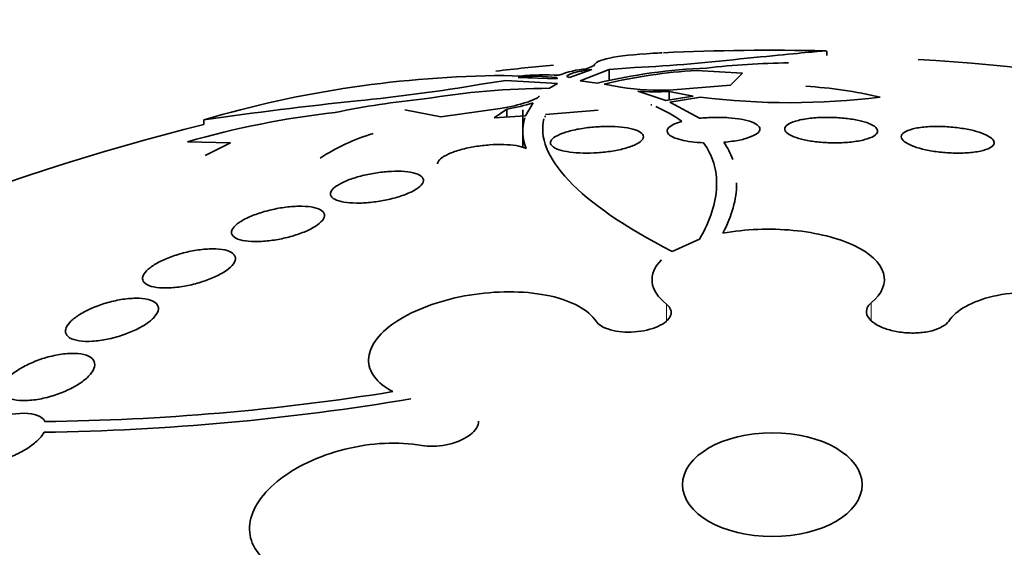
# Model space of a CAD drawing. Units: millimetres. Extents: x 0 to 1555, y 0 to 2127.
# Drawn here: x 1271 to 1279, y 490 to 494 of the extents above; entities that cross this region are included whole.
import ezdxf
from ezdxf import colors
from ezdxf.entities.mleader import LeaderData, LeaderLine
from ezdxf.math import Vec2, Vec3

# ---------------------------------------------------------------- set-up
doc = ezdxf.new("R2010")
doc.units = ezdxf.units.MM
doc.layers.add('DV6_Défaut', color=7, linetype='Continuous')
doc.layers.add('Défaut', color=7, linetype='Continuous')

# ---------------------------------------------------------------- blocks, each defined once
blk = doc.blocks.new('_DOT')
at = {"color": 0}
blk.add_line((0, 0), (-1, 0), dxfattribs=at)
at = {"color": 0, "const_width": 0.333}
blk.add_lwpolyline([(-0.1665, 0, 1), (0.1665, 0, 1)], format="xyb", close=True, dxfattribs=at)
blk = doc.blocks.new('SE5')
at = {"layer": 'DV6_Défaut', "color": 7, "linetype": 'Continuous', "lineweight": 35}
for p, q in [((1277.9426, 494.0031), (1277.9426, 494.0398)), ((1275.8735, 493.8887), (1275.9407, 493.9155)), ((1276.2881, 493.8995), (1276.0681, 493.8834)), ((1275.1652, 493.8308), (1275.3033, 493.8264)), ((1275.2867, 493.8146), (1275.6231, 493.8018)), ((1275.6231, 493.8018), (1275.6177, 493.8124)), ((1275.7043, 493.8219), (1275.7279, 493.8133)), ((1275.7279, 493.8133), (1275.9198, 493.8838)), ((1276.0681, 493.8834), (1275.8205, 493.7842)), ((1276.0681, 493.8834), (1276.0681, 493.7852)), ((1277.2163, 493.8515), (1276.8218, 493.8746)), ((1277.1138, 493.7488), (1277.2163, 493.8515)), ((1275.1809, 493.7865), (1274.9673, 493.7552)), ((1275.6256, 493.7629), (1275.1809, 493.7865)), ((1275.5565, 493.721), (1275.6256, 493.7629)), ((1275.8205, 493.7842), (1275.9651, 493.7656)), ((1276.027, 493.756), (1276.1684, 493.7296)), ((1276.6189, 493.7089), (1277.1138, 493.7488)), ((1276.3153, 493.6948), (1276.5568, 493.616)), ((1276.5568, 493.616), (1276.7923, 493.6535)), ((1276.5871, 493.6933), (1276.5871, 493.6227)), ((1276.7923, 493.6535), (1276.5871, 493.6933)), ((1276.856, 493.6444), (1276.5911, 493.602)), ((1275.349, 493.4841), (1275.4154, 493.5965)), ((1276.4362, 493.5787), (1276.4267, 493.5773)), ((1276.4267, 493.5773), (1276.4369, 493.5783)), ((1276.4362, 493.5787), (1276.4362, 493.5783)), ((1276.4369, 493.5783), (1276.4362, 493.5787)), ((1276.5911, 493.602), (1276.8479, 493.4627)), ((1274.3103, 493.5341), (1274.6207, 493.4764)), ((1274.6207, 493.4764), (1275.1318, 493.5464)), ((1275.188, 493.5404), (1275.0802, 493.4665)), ((1275.0802, 493.4665), (1275.349, 493.4841)), ((1275.188, 493.5404), (1275.188, 493.4735)), ((1275.3252, 493.5359), (1275.3252, 493.2112)), ((1275.5139, 493.4775), (1275.5244, 493.4787)), ((1275.514, 493.4779), (1275.5139, 493.4775)), ((1275.5244, 493.4787), (1275.514, 493.4779)), ((1275.514, 493.4779), (1275.514, 493.4775)), ((1275.5206, 493.4964), (1275.9747, 493.5336)), ((1272.5817, 493.4498), (1272.5817, 493.4091)), ((1272.8109, 493.2508), (1272.4408, 493.261)), ((1272.5913, 493.1425), (1272.8109, 493.2508)), ((1276.8476, 492.4242), (1276.6105, 492.3173)), ((1274.3606, 491.0521), (1274.3611, 491.0491))]:
    blk.add_line(p, q, dxfattribs=at)
at = {"layer": 'DV6_Défaut', "color": 7, "linetype": 'Continuous', "lineweight": 18}
for p, q in [((1276.5621, 491.8641), (1276.5621, 491.7182)), ((1278.3248, 491.8754), (1278.3248, 491.7214))]:
    blk.add_line(p, q, dxfattribs=at)
at = {"layer": 'DV6_Défaut', "color": 7, "linetype": 'Continuous', "lineweight": 35}
for centre, radius, start, end in [((1275.6315, 507.6452), 13.7614, 272.73475, 276.7812), ((1277.4738, 473.7481), 20.3, 88.72563, 92.64732), ((1277.4738, 473.7481), 20.2604, 95.33798, 96.74406), ((1275.9508, 493.0385), 0.8537, 95.19893, 111.58584), ((1277.1073, 488.9173), 4.9811, 92.31191, 103.25632), ((1277.668, 487.4958), 6.4436, 90.48501, 96.78766), ((1277.4738, 473.7481), 20.2604, 58.73055, 86.44961), ((1275.2368, 484.3957), 9.4354, 90.43465, 106.34377), ((1275.4433, 492.4917), 1.3321, 82.47815, 96.75098), ((1275.5079, 491.7007), 2.1356, 86.53954, 95.49761), ((1277.0672, 489.5109), 4.3707, 93.21824, 103.76833), ((1272.4485, 508.6281), 15.0847, 275.52076, 279.61197), ((1275.5898, 486.9574), 6.7636, 90.28212, 99.46808), ((1276.4847, 495.7026), 1.9983, 260.89037, 273.84967), ((1277.5141, 489.7829), 3.9632, 77.06906, 86.40631), ((1276.4679, 496.7311), 3.0402, 267.12182, 272.24646), ((1277.6237, 499.8509), 6.2538, 262.94869, 277.13943), ((1278.3011, 452.7734), 41.0765, 96.15104, 98.00377), ((1275.179, 486.3993), 7.2636, 95.54454, 101.66796), ((1274.8732, 495.3078), 1.7952, 280.10111, 287.58219), ((1275.9599, 492.402), 1.269, 54.54172, 66.2575), ((1274.5933, 485.736), 7.8268, 96.48019, 105.96328), ((1275.7236, 493.3507), 0.3981, 163.22936, 201.97278), ((1277.4738, 473.7481), 20.2604, 103.97273, 120), ((1274.543, 491.647), 1.7583, 106.65759, 123.15274), ((1270.9896, 511.0319), 20.1789, 270.63592, 279.18007), ((1270.8923, 511.6489), 20.8898, 270.85847, 279.55835)]:
    blk.add_arc(centre, radius, start, end, dxfattribs=at)
for centre, major_axis, end_param in [((1277.4738, 485.1361), (-14.75, 0), 4.02647), ((1277.4738, 484.6882), (-15.25, 0), 3.811956)]:
    blk.add_ellipse(centre, major_axis=major_axis, ratio=0.57735, start_param=0, end_param=end_param, dxfattribs=at)
blk.add_ellipse((1277.4738, 490.311), major_axis=(-0.773, 0), ratio=0.57735, dxfattribs=at)
for points, knots in [([(1275.9407, 493.9155), (1275.9436, 493.9406), (1275.9873, 493.9623), (1276.1594, 493.9987), (1276.2844, 494.0125), (1276.4738, 494.0234), (1276.4991, 494.0247), (1276.5253, 494.026)], [0, 0, 0, 0, 0.465683, 0.465683, 0.931366, 0.931366, 1, 1, 1, 1]), ([(1277.939, 494.0428), (1277.9312, 494.043), (1277.9108, 494.0416), (1277.8299, 494.0346), (1277.7565, 494.0275), (1277.547, 494.0073), (1277.4166, 493.9948), (1277.2564, 493.9801)], [0, 0, 0, 0, 0.258742, 0.258742, 0.629371, 0.629371, 1, 1, 1, 1]), ([(1275.9198, 493.8838), (1275.8528, 493.8744), (1275.7999, 493.8637), (1275.7273, 493.8424), (1275.7075, 493.8317), (1275.7043, 493.8219)], [0, 0, 0, 0, 0.5, 0.5, 1, 1, 1, 1]), ([(1275.1318, 493.5464), (1275.2188, 493.5616), (1275.2954, 493.5798), (1275.4114, 493.6171), (1275.4507, 493.6361), (1275.4694, 493.6532)], [0, 0, 0, 0, 0.5, 0.5, 1, 1, 1, 1]), ([(1276.8479, 493.4627), (1276.8878, 493.467), (1276.9305, 493.4696), (1276.9724, 493.4704), (1277.0145, 493.4712), (1277.057, 493.4701), (1277.0964, 493.4673), (1277.1361, 493.4645), (1277.1738, 493.4599), (1277.2068, 493.4539), (1277.2413, 493.4477), (1277.2716, 493.4398), (1277.2957, 493.4309), (1277.3213, 493.4214), (1277.3407, 493.4106), (1277.3526, 493.3992), (1277.3651, 493.3872), (1277.3697, 493.3743), (1277.366, 493.3615), (1277.3622, 493.3484), (1277.3496, 493.335), (1277.3289, 493.3225), (1277.3086, 493.3103), (1277.2799, 493.2986), (1277.2448, 493.2885), (1277.2117, 493.2791), (1277.172, 493.2708), (1277.1291, 493.2646), (1277.1061, 493.2613), (1277.082, 493.2586), (1277.0573, 493.2565)], [0, 0, 0, 0, 0.095089, 0.095089, 0.095089, 0.190469, 0.190469, 0.190469, 0.286533, 0.286533, 0.286533, 0.387005, 0.387005, 0.387005, 0.493837, 0.493837, 0.493837, 0.606638, 0.606638, 0.606638, 0.722282, 0.722282, 0.722282, 0.835833, 0.835833, 0.835833, 0.943169, 0.943169, 0.943169, 1, 1, 1, 1]), ([(1277.5813, 493.378), (1277.5847, 493.3908), (1277.5967, 493.4034), (1277.6164, 493.4147), (1277.6361, 493.4261), (1277.6643, 493.4365), (1277.6987, 493.445), (1277.732, 493.4533), (1277.7722, 493.4599), (1277.8159, 493.4643), (1277.8567, 493.4684), (1277.9018, 493.4706), (1277.9471, 493.4707), (1277.9898, 493.4707), (1278.0339, 493.4688), (1278.0755, 493.4651), (1278.1162, 493.4615), (1278.1556, 493.4561), (1278.1907, 493.4495), (1278.2266, 493.4427), (1278.259, 493.4344), (1278.2857, 493.4252), (1278.3138, 493.4156), (1278.3364, 493.4048), (1278.3521, 493.3936), (1278.3688, 493.3818), (1278.3783, 493.3692), (1278.38, 493.3569), (1278.3818, 493.3441), (1278.3751, 493.3311), (1278.3604, 493.3191), (1278.3454, 493.307), (1278.3218, 493.2955), (1278.2912, 493.2858), (1278.2615, 493.2764), (1278.2242, 493.2683), (1278.1825, 493.2625), (1278.1433, 493.257), (1278.099, 493.2534), (1278.0535, 493.252), (1278.0109, 493.2507), (1277.966, 493.2514), (1277.9229, 493.2541), (1277.8812, 493.2567), (1277.84, 493.2611), (1277.8027, 493.267), (1277.765, 493.273), (1277.7302, 493.2806), (1277.7007, 493.2891), (1277.6699, 493.2981), (1277.6441, 493.3083), (1277.6247, 493.319), (1277.6042, 493.3304), (1277.5905, 493.3426), (1277.5843, 493.3547), (1277.5803, 493.3625), (1277.5793, 493.3703), (1277.5813, 493.378)], [0, 0, 0, 0, 0.058452, 0.058452, 0.058452, 0.117018, 0.117018, 0.117018, 0.173603, 0.173603, 0.173603, 0.226485, 0.226485, 0.226485, 0.276268, 0.276268, 0.276268, 0.324886, 0.324886, 0.324886, 0.374478, 0.374478, 0.374478, 0.426684, 0.426684, 0.426684, 0.482222, 0.482222, 0.482222, 0.540524, 0.540524, 0.540524, 0.599661, 0.599661, 0.599661, 0.657063, 0.657063, 0.657063, 0.710985, 0.710985, 0.710985, 0.761536, 0.761536, 0.761536, 0.810341, 0.810341, 0.810341, 0.859489, 0.859489, 0.859489, 0.910759, 0.910759, 0.910759, 0.965185, 0.965185, 0.965185, 1, 1, 1, 1]), ([(1275.5084, 493.4584), (1275.4679, 493.3024), (1275.5358, 493.1249), (1275.9075, 492.7319), (1276.2011, 492.527), (1276.6105, 492.3173)], [0, 0, 0, 0, 0.5, 0.5, 1, 1, 1, 1]), ([(1275.5648, 493.2564), (1275.5665, 493.2693), (1275.5763, 493.2829), (1275.5939, 493.2961), (1275.6114, 493.3092), (1275.6373, 493.3224), (1275.6696, 493.3343), (1275.7003, 493.3456), (1275.7379, 493.3561), (1275.7789, 493.3648), (1275.8174, 493.3729), (1275.8601, 493.3796), (1275.9032, 493.3842), (1275.9448, 493.3887), (1275.9879, 493.3915), (1276.029, 493.3923), (1276.0704, 493.3932), (1276.1109, 493.3921), (1276.1475, 493.3892), (1276.1857, 493.3863), (1276.2207, 493.3813), (1276.2502, 493.3749), (1276.2815, 493.368), (1276.3074, 493.3593), (1276.3263, 493.3494), (1276.3462, 493.3389), (1276.3587, 493.3269), (1276.3629, 493.3142), (1276.3673, 493.3012), (1276.3629, 493.2871), (1276.35, 493.2732), (1276.3373, 493.2595), (1276.3158, 493.2456), (1276.2869, 493.2327), (1276.2596, 493.2205), (1276.2249, 493.2089), (1276.1856, 493.199), (1276.1489, 493.1898), (1276.1072, 493.1819), (1276.0642, 493.176), (1276.0231, 493.1704), (1275.9797, 493.1665), (1275.9376, 493.1645), (1275.8958, 493.1627), (1275.8541, 493.1627), (1275.8158, 493.1645), (1275.7763, 493.1664), (1275.7393, 493.1703), (1275.7073, 493.1758), (1275.6735, 493.1816), (1275.6445, 493.1893), (1275.622, 493.1983), (1275.5983, 493.2078), (1275.5813, 493.2189), (1275.5724, 493.2309), (1275.5662, 493.239), (1275.5637, 493.2476), (1275.5648, 493.2564)], [0, 0, 0, 0, 0.05669, 0.05669, 0.05669, 0.113552, 0.113552, 0.113552, 0.167706, 0.167706, 0.167706, 0.218373, 0.218373, 0.218373, 0.267144, 0.267144, 0.267144, 0.316189, 0.316189, 0.316189, 0.367373, 0.367373, 0.367373, 0.421773, 0.421773, 0.421773, 0.479291, 0.479291, 0.479291, 0.538432, 0.538432, 0.538432, 0.596701, 0.596701, 0.596701, 0.651902, 0.651902, 0.651902, 0.70348, 0.70348, 0.70348, 0.752652, 0.752652, 0.752652, 0.801462, 0.801462, 0.801462, 0.851851, 0.851851, 0.851851, 0.905152, 0.905152, 0.905152, 0.961701, 0.961701, 0.961701, 1, 1, 1, 1]), ([(1276.882, 493.2524), (1276.8081, 493.2553), (1276.7405, 493.264), (1276.635, 493.29), (1276.5982, 493.307), (1276.5443, 493.3623), (1276.5869, 493.4059), (1276.6961, 493.4356)], [0, 0, 0, 0, 0.25, 0.25, 0.5, 0.5, 1, 1, 1, 1]), ([(1278.5845, 493.3139), (1278.5887, 493.3269), (1278.6016, 493.3392), (1278.6222, 493.3499), (1278.6428, 493.3605), (1278.6717, 493.3698), (1278.7067, 493.3768), (1278.741, 493.3837), (1278.7821, 493.3886), (1278.8267, 493.3909), (1278.8687, 493.3932), (1278.9149, 493.3931), (1278.9613, 493.3908), (1279.0046, 493.3886), (1279.0493, 493.3844), (1279.0913, 493.3783), (1279.1318, 493.3725), (1279.1709, 493.365), (1279.2056, 493.3563), (1279.2404, 493.3475), (1279.2717, 493.3374), (1279.2971, 493.3268), (1279.3237, 493.3157), (1279.3448, 493.3037), (1279.3591, 493.2918), (1279.3743, 493.2791), (1279.3824, 493.2661), (1279.383, 493.2538), (1279.3836, 493.2407), (1279.3759, 493.2281), (1279.3605, 493.2168), (1279.3447, 493.2052), (1279.3203, 493.1948), (1279.2892, 493.1864), (1279.2586, 493.1781), (1279.2204, 493.1717), (1279.1779, 493.1678), (1279.1376, 493.164), (1279.0922, 493.1625), (1279.0457, 493.1634), (1279.0022, 493.1642), (1278.9565, 493.1673), (1278.9128, 493.1723), (1278.871, 493.1771), (1278.8298, 493.1838), (1278.7927, 493.1918), (1278.7559, 493.1998), (1278.722, 493.2093), (1278.6935, 493.2196), (1278.6641, 493.2301), (1278.6397, 493.2417), (1278.6218, 493.2535), (1278.6028, 493.2659), (1278.5906, 493.2788), (1278.5856, 493.2912), (1278.5825, 493.2989), (1278.5822, 493.3065), (1278.5845, 493.3139)], [0, 0, 0, 0, 0.05891, 0.05891, 0.05891, 0.117892, 0.117892, 0.117892, 0.175528, 0.175528, 0.175528, 0.229705, 0.229705, 0.229705, 0.280369, 0.280369, 0.280369, 0.329132, 0.329132, 0.329132, 0.37817, 0.37817, 0.37817, 0.429346, 0.429346, 0.429346, 0.483735, 0.483735, 0.483735, 0.541244, 0.541244, 0.541244, 0.600376, 0.600376, 0.600376, 0.658639, 0.658639, 0.658639, 0.713835, 0.713835, 0.713835, 0.765407, 0.765407, 0.765407, 0.814574, 0.814574, 0.814574, 0.863376, 0.863376, 0.863376, 0.913757, 0.913757, 0.913757, 0.967048, 0.967048, 0.967048, 1, 1, 1, 1]), ([(1274.5926, 493.0708), (1274.5926, 493.0716), (1274.5926, 493.0723), (1274.5927, 493.0731), (1274.5935, 493.0863), (1274.6023, 493.1006), (1274.6186, 493.1148), (1274.635, 493.1291), (1274.6595, 493.1437), (1274.6904, 493.1573), (1274.7197, 493.1703), (1274.7558, 493.1827), (1274.7953, 493.1935), (1274.8326, 493.2036), (1274.8741, 493.2125), (1274.9161, 493.2194), (1274.9572, 493.2261), (1275, 493.2311), (1275.0411, 493.2341), (1275.0829, 493.2371), (1275.1241, 493.238), (1275.1615, 493.237), (1275.201, 493.2359), (1275.2373, 493.2325), (1275.2683, 493.2273), (1275.3011, 493.2217), (1275.3287, 493.2139), (1275.349, 493.2044), (1275.3509, 493.2035), (1275.3527, 493.2027), (1275.3544, 493.2018)], [0, 0, 0, 0, 0.007345, 0.007345, 0.007345, 0.137035, 0.137035, 0.137035, 0.267154, 0.267154, 0.267154, 0.390785, 0.390785, 0.390785, 0.507208, 0.507208, 0.507208, 0.620842, 0.620842, 0.620842, 0.736692, 0.736692, 0.736692, 0.858611, 0.858611, 0.858611, 0.988314, 0.988314, 0.988314, 1, 1, 1, 1]), ([(1276.8476, 492.4242), (1276.9406, 492.5854), (1276.9888, 492.7359), (1276.9966, 492.9455), (1276.9882, 493.0127), (1276.9504, 493.1384), (1276.9212, 493.1973), (1276.882, 493.2524)], [0, 0, 0, 0, 0.5, 0.5, 0.75, 0.75, 1, 1, 1, 1]), ([(1273.6779, 492.8356), (1273.6859, 492.8499), (1273.7012, 492.8652), (1273.7229, 492.8803), (1273.7447, 492.8954), (1273.7738, 492.9107), (1273.8077, 492.9248), (1273.8401, 492.9383), (1273.878, 492.9511), (1273.9179, 492.9621), (1273.9567, 492.9728), (1273.9985, 492.982), (1274.0399, 492.9891), (1274.0818, 492.9962), (1274.1243, 493.0014), (1274.1644, 493.0044), (1274.2064, 493.0074), (1274.2468, 493.0081), (1274.2827, 493.0065), (1274.3209, 493.0047), (1274.3551, 493.0003), (1274.383, 492.9937), (1274.4123, 492.9867), (1274.4353, 492.977), (1274.4502, 492.9654), (1274.4655, 492.9536), (1274.4727, 492.9394), (1274.4708, 492.9241), (1274.469, 492.9091), (1274.4584, 492.8925), (1274.4395, 492.8758), (1274.4217, 492.86), (1274.3958, 492.8438), (1274.364, 492.8285), (1274.3342, 492.8142), (1274.2983, 492.8003), (1274.2594, 492.7882), (1274.2221, 492.7766), (1274.1811, 492.7663), (1274.1397, 492.758), (1274.0984, 492.7498), (1274.0557, 492.7434), (1274.0148, 492.7393), (1273.9725, 492.735), (1273.931, 492.7331), (1273.8935, 492.7334), (1273.8537, 492.7337), (1273.8172, 492.7367), (1273.7865, 492.7418), (1273.754, 492.7473), (1273.7271, 492.7554), (1273.7078, 492.7656), (1273.6879, 492.776), (1273.6756, 492.7889), (1273.6721, 492.8033), (1273.6697, 492.8133), (1273.6716, 492.8243), (1273.6779, 492.8356)], [0, 0, 0, 0, 0.052314, 0.052314, 0.052314, 0.104791, 0.104791, 0.104791, 0.155029, 0.155029, 0.155029, 0.20371, 0.20371, 0.20371, 0.252971, 0.252971, 0.252971, 0.304586, 0.304586, 0.304586, 0.359484, 0.359484, 0.359484, 0.417371, 0.417371, 0.417371, 0.476557, 0.476557, 0.476557, 0.534495, 0.534495, 0.534495, 0.589162, 0.589162, 0.589162, 0.640287, 0.640287, 0.640287, 0.68928, 0.68928, 0.68928, 0.738214, 0.738214, 0.738214, 0.78897, 0.78897, 0.78897, 0.842757, 0.842757, 0.842757, 0.899738, 0.899738, 0.899738, 0.958722, 0.958722, 0.958722, 1, 1, 1, 1]), ([(1277.1666, 492.9063), (1277.1666, 492.9036), (1277.1666, 492.9009), (1277.1656, 492.7672), (1277.1272, 492.6258), (1277.0489, 492.4739)], [0, 0, 0, 0, 0.020512, 0.020512, 1, 1, 1, 1]), ([(1272.8252, 492.5056), (1272.8327, 492.5209), (1272.8473, 492.5375), (1272.8682, 492.554), (1272.8892, 492.5705), (1272.9171, 492.5874), (1272.9497, 492.6033), (1272.9812, 492.6185), (1273.0179, 492.6332), (1273.0567, 492.6461), (1273.095, 492.6587), (1273.1362, 492.67), (1273.1772, 492.6789), (1273.2194, 492.6881), (1273.2623, 492.6952), (1273.3029, 492.6998), (1273.3457, 492.7046), (1273.3871, 492.7067), (1273.424, 492.7062), (1273.4633, 492.7056), (1273.4986, 492.7019), (1273.5275, 492.6955), (1273.5576, 492.6889), (1273.5814, 492.6791), (1273.597, 492.6669), (1273.6126, 492.6546), (1273.6202, 492.6396), (1273.6187, 492.623), (1273.6172, 492.607), (1273.6072, 492.5891), (1273.5889, 492.5709), (1273.5718, 492.5539), (1273.547, 492.536), (1273.5164, 492.5191), (1273.4876, 492.5031), (1273.4529, 492.4875), (1273.4153, 492.4736), (1273.3787, 492.46), (1273.3384, 492.4477), (1273.2977, 492.4376), (1273.2563, 492.4273), (1273.2135, 492.419), (1273.1725, 492.4132), (1273.1294, 492.407), (1273.0872, 492.4034), (1273.0488, 492.4025), (1273.0079, 492.4015), (1272.9703, 492.4034), (1272.9386, 492.408), (1272.9051, 492.4128), (1272.8773, 492.4208), (1272.8573, 492.4313), (1272.8368, 492.4419), (1272.824, 492.4555), (1272.8201, 492.4709), (1272.8175, 492.4815), (1272.8191, 492.4933), (1272.8252, 492.5056)], [0, 0, 0, 0, 0.051058, 0.051058, 0.051058, 0.102251, 0.102251, 0.102251, 0.151655, 0.151655, 0.151655, 0.200308, 0.200308, 0.200308, 0.250278, 0.250278, 0.250278, 0.303068, 0.303068, 0.303068, 0.359193, 0.359193, 0.359193, 0.417831, 0.417831, 0.417831, 0.476858, 0.476858, 0.476858, 0.533735, 0.533735, 0.533735, 0.587005, 0.587005, 0.587005, 0.637111, 0.637111, 0.637111, 0.685836, 0.685836, 0.685836, 0.735259, 0.735259, 0.735259, 0.787054, 0.787054, 0.787054, 0.842083, 0.842083, 0.842083, 0.900026, 0.900026, 0.900026, 0.959193, 0.959193, 0.959193, 1, 1, 1, 1]), ([(1278.3248, 491.8754), (1278.4197, 491.9547), (1278.4557, 492.0445), (1278.4041, 492.219), (1278.3147, 492.303), (1278.0415, 492.4328), (1277.8543, 492.4798), (1277.4543, 492.5176), (1277.2399, 492.5091), (1277.0489, 492.4739)], [0, 0, 0, 0, 0.25, 0.25, 0.5, 0.5, 0.75, 0.75, 1, 1, 1, 1]), ([(1272.0593, 492.1111), (1272.0666, 492.1276), (1272.0809, 492.1456), (1272.1012, 492.1636), (1272.1216, 492.1816), (1272.1486, 492.2002), (1272.1802, 492.2176), (1272.2109, 492.2347), (1272.2468, 492.2512), (1272.2847, 492.2657), (1272.3227, 492.2804), (1272.3637, 492.2934), (1272.4046, 492.3041), (1272.4471, 492.3152), (1272.4905, 492.324), (1272.5317, 492.33), (1272.5754, 492.3363), (1272.6177, 492.3396), (1272.6556, 492.3397), (1272.6956, 492.3399), (1272.7318, 492.3366), (1272.7614, 492.33), (1272.7918, 492.3233), (1272.816, 492.3129), (1272.8317, 492.2998), (1272.8471, 492.2867), (1272.8547, 492.2706), (1272.8531, 492.2525), (1272.8516, 492.2354), (1272.8417, 492.2161), (1272.824, 492.1964), (1272.8073, 492.178), (1272.7833, 492.1586), (1272.7538, 492.1401), (1272.7257, 492.1225), (1272.692, 492.1052), (1272.6555, 492.0896), (1272.6193, 492.0741), (1272.5794, 492.06), (1272.5391, 492.0481), (1272.4976, 492.0359), (1272.4545, 492.0258), (1272.4131, 492.0185), (1272.3693, 492.0107), (1272.3262, 492.0057), (1272.2869, 492.0038), (1272.2452, 492.0017), (1272.2067, 492.003), (1272.1741, 492.0075), (1272.1402, 492.0121), (1272.1118, 492.0204), (1272.0915, 492.0316), (1272.0711, 492.0428), (1272.0582, 492.0573), (1272.0545, 492.0741), (1272.052, 492.0854), (1272.0536, 492.0979), (1272.0593, 492.1111)], [0, 0, 0, 0, 0.049996, 0.049996, 0.049996, 0.100093, 0.100093, 0.100093, 0.148934, 0.148934, 0.148934, 0.197884, 0.197884, 0.197884, 0.248844, 0.248844, 0.248844, 0.302969, 0.302969, 0.302969, 0.360275, 0.360275, 0.360275, 0.419377, 0.419377, 0.419377, 0.477824, 0.477824, 0.477824, 0.533336, 0.533336, 0.533336, 0.585194, 0.585194, 0.585194, 0.634499, 0.634499, 0.634499, 0.683266, 0.683266, 0.683266, 0.73347, 0.73347, 0.73347, 0.786507, 0.786507, 0.786507, 0.842813, 0.842813, 0.842813, 0.901517, 0.901517, 0.901517, 0.960467, 0.960467, 0.960467, 1, 1, 1, 1]), ([(1276.5199, 492.2456), (1276.4596, 492.1849), (1276.432, 492.1184), (1276.4463, 491.9876), (1276.4881, 491.9225), (1276.5621, 491.8641)], [0, 0, 0, 0, 0.5, 0.5, 1, 1, 1, 1]), ([(1275.9565, 491.7172), (1275.9238, 491.7657), (1275.8717, 491.8101), (1275.8047, 491.8468), (1275.7376, 491.8835), (1275.6537, 491.9134), (1275.56, 491.9342), (1275.4659, 491.955), (1275.3592, 491.9671), (1275.2488, 491.9694), (1275.139, 491.9717), (1275.0223, 491.9644), (1274.9088, 491.948), (1274.7967, 491.9317), (1274.6844, 491.9061), (1274.5817, 491.8732), (1274.4804, 491.8408), (1274.3856, 491.8004), (1274.3052, 491.7554), (1274.2257, 491.7109), (1274.1581, 491.6606), (1274.108, 491.6088), (1274.058, 491.557), (1274.024, 491.5023), (1274.0087, 491.4491), (1273.9932, 491.3954), (1273.9963, 491.3418), (1274.0174, 491.2925), (1274.0388, 491.2425), (1274.0793, 491.1957), (1274.1355, 491.1556), (1274.1575, 491.1399), (1274.1821, 491.1251), (1274.2089, 491.1114)], [0, 0, 0, 0, 0.097886, 0.097886, 0.097886, 0.195809, 0.195809, 0.195809, 0.294081, 0.294081, 0.294081, 0.391872, 0.391872, 0.391872, 0.4884, 0.4884, 0.4884, 0.583465, 0.583465, 0.583465, 0.677533, 0.677533, 0.677533, 0.771498, 0.771498, 0.771498, 0.866274, 0.866274, 0.866274, 0.962423, 0.962423, 0.962423, 1, 1, 1, 1]), ([(1280.0068, 491.9524), (1279.7814, 491.9816), (1279.5594, 491.9739), (1279.1927, 491.8891), (1279.0569, 491.8141), (1278.9917, 491.7182)], [0, 0, 0, 0, 0.5, 0.5, 1, 1, 1, 1]), ([(1271.396, 491.6602), (1271.4033, 491.6782), (1271.4174, 491.6978), (1271.4374, 491.7174), (1271.4575, 491.737), (1271.484, 491.7572), (1271.5148, 491.7763), (1271.5452, 491.7951), (1271.5805, 491.8132), (1271.6179, 491.8294), (1271.6559, 491.8459), (1271.697, 491.8607), (1271.7381, 491.8729), (1271.7812, 491.8857), (1271.8253, 491.8959), (1271.8672, 491.9029), (1271.9118, 491.9104), (1271.9549, 491.9144), (1271.9936, 491.9149), (1272.0341, 491.9153), (1272.0708, 491.9118), (1272.1005, 491.9045), (1272.1307, 491.8972), (1272.1546, 491.8858), (1272.1699, 491.8712), (1272.1846, 491.8571), (1272.1916, 491.8395), (1272.1896, 491.8199), (1272.1877, 491.8014), (1272.1777, 491.7807), (1272.1602, 491.7595), (1272.1438, 491.7396), (1272.1203, 491.7188), (1272.0917, 491.6989), (1272.0641, 491.6796), (1272.0309, 491.6606), (1271.9951, 491.6435), (1271.959, 491.6262), (1271.9193, 491.6103), (1271.8791, 491.5969), (1271.8371, 491.5829), (1271.7935, 491.5713), (1271.7515, 491.5627), (1271.7069, 491.5535), (1271.663, 491.5476), (1271.6229, 491.5451), (1271.5806, 491.5424), (1271.5414, 491.5436), (1271.5083, 491.5484), (1271.4744, 491.5534), (1271.4461, 491.5624), (1271.426, 491.5748), (1271.4063, 491.5871), (1271.394, 491.603), (1271.3908, 491.6213), (1271.3887, 491.6332), (1271.3904, 491.6464), (1271.396, 491.6602)], [0, 0, 0, 0, 0.049231, 0.049231, 0.049231, 0.09852, 0.09852, 0.09852, 0.147147, 0.147147, 0.147147, 0.196755, 0.196755, 0.196755, 0.248981, 0.248981, 0.248981, 0.30454, 0.30454, 0.30454, 0.36286, 0.36286, 0.36286, 0.422009, 0.422009, 0.422009, 0.479417, 0.479417, 0.479417, 0.53334, 0.53334, 0.53334, 0.583895, 0.583895, 0.583895, 0.632709, 0.632709, 0.632709, 0.681872, 0.681872, 0.681872, 0.73316, 0.73316, 0.73316, 0.787608, 0.787608, 0.787608, 0.845125, 0.845125, 0.845125, 0.904251, 0.904251, 0.904251, 0.962502, 0.962502, 0.962502, 1, 1, 1, 1]), ([(1276.5621, 491.8641), (1276.58, 491.85), (1276.5925, 491.834), (1276.5986, 491.8174), (1276.6048, 491.8007), (1276.6045, 491.7829), (1276.5979, 491.7656), (1276.5914, 491.7483), (1276.5783, 491.731), (1276.5597, 491.715), (1276.5414, 491.6993), (1276.5171, 491.6845), (1276.489, 491.6719), (1276.4611, 491.6594), (1276.4287, 491.6488), (1276.3945, 491.6408), (1276.3605, 491.6329), (1276.3237, 491.6275), (1276.2872, 491.625), (1276.2507, 491.6225), (1276.2135, 491.6228), (1276.1786, 491.6259), (1276.1435, 491.629), (1276.1097, 491.635), (1276.08, 491.6434), (1276.05, 491.6519), (1276.0234, 491.663), (1276.0023, 491.6759), (1275.9822, 491.6881), (1275.9666, 491.7022), (1275.9565, 491.7172)], [0, 0, 0, 0, 0.101599, 0.101599, 0.101599, 0.203871, 0.203871, 0.203871, 0.305743, 0.305743, 0.305743, 0.406541, 0.406541, 0.406541, 0.506188, 0.506188, 0.506188, 0.605115, 0.605115, 0.605115, 0.704052, 0.704052, 0.704052, 0.80371, 0.80371, 0.80371, 0.904496, 0.904496, 0.904496, 1, 1, 1, 1]), ([(1278.9917, 491.7182), (1278.9799, 491.7007), (1278.9611, 491.6843), (1278.9368, 491.6703), (1278.9126, 491.6563), (1278.8822, 491.6443), (1278.8481, 491.6353), (1278.8143, 491.6264), (1278.7759, 491.6202), (1278.7361, 491.6174), (1278.6968, 491.6146), (1278.6551, 491.6149), (1278.6145, 491.6185), (1278.5744, 491.622), (1278.5342, 491.6287), (1278.4974, 491.638), (1278.4609, 491.6473), (1278.4266, 491.6595), (1278.3975, 491.6735), (1278.3684, 491.6875), (1278.3436, 491.7038), (1278.3251, 491.721), (1278.3064, 491.7383), (1278.2937, 491.7569), (1278.2877, 491.7754), (1278.2818, 491.7942), (1278.2826, 491.8133), (1278.2902, 491.8312), (1278.2967, 491.8468), (1278.3085, 491.8618), (1278.3248, 491.8754)], [0, 0, 0, 0, 0.102831, 0.102831, 0.102831, 0.205874, 0.205874, 0.205874, 0.308493, 0.308493, 0.308493, 0.410015, 0.410015, 0.410015, 0.510387, 0.510387, 0.510387, 0.61006, 0.61006, 0.61006, 0.709774, 0.709774, 0.709774, 0.810239, 0.810239, 0.810239, 0.911848, 0.911848, 0.911848, 1, 1, 1, 1]), ([(1270.8424, 491.1258), (1270.8414, 491.1436), (1270.8472, 491.1637), (1270.8595, 491.1845), (1270.8719, 491.2054), (1270.8913, 491.2276), (1270.916, 491.2492), (1270.9402, 491.2705), (1270.9703, 491.2918), (1271.0035, 491.3114), (1271.0373, 491.3313), (1271.0752, 491.35), (1271.1143, 491.3662), (1271.1552, 491.3832), (1271.1985, 491.3978), (1271.2409, 491.4093), (1271.286, 491.4215), (1271.3312, 491.4303), (1271.3733, 491.4353), (1271.4176, 491.4405), (1271.4595, 491.4417), (1271.4958, 491.4385), (1271.5328, 491.4353), (1271.5649, 491.4276), (1271.5891, 491.4159), (1271.6127, 491.4044), (1271.6294, 491.3888), (1271.6372, 491.3701), (1271.6445, 491.3525), (1271.6439, 491.3317), (1271.6351, 491.3096), (1271.6269, 491.2889), (1271.6113, 491.2663), (1271.5894, 491.244), (1271.5685, 491.2226), (1271.5412, 491.2008), (1271.5101, 491.1804), (1271.4789, 491.16), (1271.443, 491.1404), (1271.4054, 491.1231), (1271.3663, 491.1052), (1271.3243, 491.0892), (1271.2825, 491.0763), (1271.2383, 491.0626), (1271.1932, 491.0519), (1271.1506, 491.0448), (1271.1055, 491.0374), (1271.062, 491.0338), (1271.0234, 491.0343), (1270.9835, 491.0349), (1270.9478, 491.0399), (1270.9194, 491.049), (1270.8912, 491.058), (1270.8694, 491.0714), (1270.8565, 491.0882), (1270.848, 491.0992), (1270.8431, 491.112), (1270.8424, 491.1258)], [0, 0, 0, 0, 0.049483, 0.049483, 0.049483, 0.09904, 0.09904, 0.09904, 0.147703, 0.147703, 0.147703, 0.197015, 0.197015, 0.197015, 0.248726, 0.248726, 0.248726, 0.303732, 0.303732, 0.303732, 0.361694, 0.361694, 0.361694, 0.420882, 0.420882, 0.420882, 0.478742, 0.478742, 0.478742, 0.533291, 0.533291, 0.533291, 0.584322, 0.584322, 0.584322, 0.633281, 0.633281, 0.633281, 0.682248, 0.682248, 0.682248, 0.733086, 0.733086, 0.733086, 0.78698, 0.78698, 0.78698, 0.84405, 0.84405, 0.84405, 0.903065, 0.903065, 0.903065, 0.961644, 0.961644, 0.961644, 1, 1, 1, 1]), ([(1270.7225, 490.8593), (1270.8282, 490.9023), (1270.9415, 490.9261), (1271.1225, 490.9249), (1271.1914, 490.8996), (1271.2135, 490.8542)], [0, 0, 0, 0, 0.5, 0.5, 1, 1, 1, 1]), ([(1274.946, 490.858), (1274.946, 490.8532), (1274.9456, 490.8483), (1274.9449, 490.8434), (1274.9418, 490.8237), (1274.9323, 490.8032), (1274.9173, 490.7837), (1274.9024, 490.7643), (1274.8816, 490.7453), (1274.8566, 490.7283), (1274.8316, 490.7114), (1274.8018, 490.6959), (1274.7696, 490.6832), (1274.7371, 490.6704), (1274.7014, 490.66), (1274.6653, 490.6529), (1274.6287, 490.6458), (1274.5908, 490.6417), (1274.5546, 490.6411), (1274.5204, 490.6405), (1274.4869, 490.643), (1274.4564, 490.6483)], [0, 0, 0, 0, 0.039904, 0.039904, 0.039904, 0.201223, 0.201223, 0.201223, 0.361381, 0.361381, 0.361381, 0.52156, 0.52156, 0.52156, 0.682911, 0.682911, 0.682911, 0.84609, 0.84609, 0.84609, 1, 1, 1, 1]), ([(1271.2053, 490.7614), (1271.1965, 490.7448), (1271.184, 490.7275), (1271.1685, 490.7103), (1271.1476, 490.6871), (1271.1204, 490.6636), (1271.0895, 490.6417), (1271.0582, 490.6195), (1271.0222, 490.5983), (1270.9844, 490.5796), (1270.9446, 490.5599), (1270.9019, 490.5426), (1270.8594, 490.5286), (1270.8143, 490.5137), (1270.7683, 490.5022), (1270.7248, 490.4949), (1270.6792, 490.4872), (1270.6351, 490.4839), (1270.5962, 490.4853), (1270.5566, 490.4866), (1270.5212, 490.4929), (1270.4934, 490.5036), (1270.4663, 490.5141), (1270.4456, 490.5292), (1270.4337, 490.5479), (1270.4225, 490.5654), (1270.4188, 490.5866), (1270.4234, 490.6095), (1270.4276, 490.631), (1270.4392, 490.6548), (1270.4572, 490.6786), (1270.4746, 490.7016), (1270.4984, 490.7253), (1270.5265, 490.7478), (1270.5351, 490.7547), (1270.5441, 490.7615), (1270.5534, 490.7681)], [0, 0, 0, 0, 0.061825, 0.061825, 0.061825, 0.145479, 0.145479, 0.145479, 0.230265, 0.230265, 0.230265, 0.319354, 0.319354, 0.319354, 0.414022, 0.414022, 0.414022, 0.513462, 0.513462, 0.513462, 0.614548, 0.614548, 0.614548, 0.712874, 0.712874, 0.712874, 0.805231, 0.805231, 0.805231, 0.891633, 0.891633, 0.891633, 0.974892, 0.974892, 0.974892, 1, 1, 1, 1]), ([(1274.4564, 490.6483), (1274.3571, 490.6657), (1274.247, 490.6718), (1274.1355, 490.6664), (1274.0237, 490.661), (1273.9073, 490.6438), (1273.7959, 490.6162), (1273.684, 490.5885), (1273.5741, 490.5496), (1273.4752, 490.5026), (1273.3769, 490.4559), (1273.2868, 490.3999), (1273.2129, 490.3393), (1273.1399, 490.2794), (1273.0805, 490.2134), (1273.0401, 490.1467), (1273.0003, 490.0811), (1272.9777, 490.013), (1272.9744, 489.9483), (1272.9711, 489.8843), (1272.9867, 489.8218), (1273.0196, 489.7659), (1273.0525, 489.7101), (1273.1037, 489.6594), (1273.1687, 489.6179), (1273.2344, 489.576), (1273.3159, 489.5423), (1273.4066, 489.5194), (1273.4986, 489.4961), (1273.6025, 489.4833), (1273.7098, 489.4817), (1273.8186, 489.4802), (1273.934, 489.4902), (1274.0464, 489.511), (1274.1597, 489.5319), (1274.2732, 489.5643), (1274.3773, 489.6057), (1274.3973, 489.6136), (1274.417, 489.6218), (1274.4363, 489.6304)], [0, 0, 0, 0, 0.083077, 0.083077, 0.083077, 0.166304, 0.166304, 0.166304, 0.249828, 0.249828, 0.249828, 0.332945, 0.332945, 0.332945, 0.414989, 0.414989, 0.414989, 0.495788, 0.495788, 0.495788, 0.575741, 0.575741, 0.575741, 0.655604, 0.655604, 0.655604, 0.736156, 0.736156, 0.736156, 0.817874, 0.817874, 0.817874, 0.900739, 0.900739, 0.900739, 0.984228, 0.984228, 0.984228, 1, 1, 1, 1])]:
    blk.add_open_spline(points, degree=3, knots=knots, dxfattribs=at)
blk.add_open_spline([(1277.0573, 493.2565), (1277.0892, 493.21), (1277.1144, 493.1605), (1277.1324, 493.1086)], degree=3, dxfattribs=at)

msp = doc.modelspace()

# ---------------------------------------------------------------- block references
at = {"layer": 'Défaut'}
msp.add_blockref('SE5', (0, 0), dxfattribs=at)

# ---------------------------------------------------------------- leaders
at = {"layer": 'Défaut', "color": 7, "linetype": 'Continuous', "lineweight": 18}
ml = msp.add_multileader_mtext('Standard', dxfattribs=at)
ml.set_content('{\\pxsm0.9;\\fSolid Edge ISO|b1||i0||c0|p34;\\W1.;21/12/2016\\P}', color=256)
ml.set_leader_properties()
ml.set_arrow_properties(name='DOT')
ml.build(insert=Vec2(0, 0))
ml.multileader.update_dxf_attribs({"leader_type": 0, "dogleg_length": 0, "arrow_head_size": 12})
ctx = ml.context
ctx.base_point, ctx.char_height, ctx.arrow_head_size, ctx.landing_gap_size = Vec3(1220.2908, 2120.0339), 12, 12, 4.2
notes = []
notes.append((ctx, [(0, (0, 0, 0), (0, 0), (1, 0), 1, [])]))
ctx.mtext.insert = Vec3(1222.2908, 2126.154)
for ctx, leaders in notes:
    for number, flags, end, landing, length, lines in leaders:
        leader = LeaderData()
        leader.index, (leader.has_last_leader_line, leader.has_dogleg_vector, leader.attachment_direction) = number, flags
        leader.last_leader_point, leader.dogleg_vector, leader.dogleg_length = Vec3(end), Vec3(landing), length
        for number, points, colour, breaks in lines:
            line = LeaderLine()
            line.index, line.vertices, line.color, line.breaks = number, Vec3.list(points), colors.encode_raw_color(colour), breaks
            leader.lines.append(line)
        ctx.leaders.append(leader)

doc.saveas('drawing.dxf')
